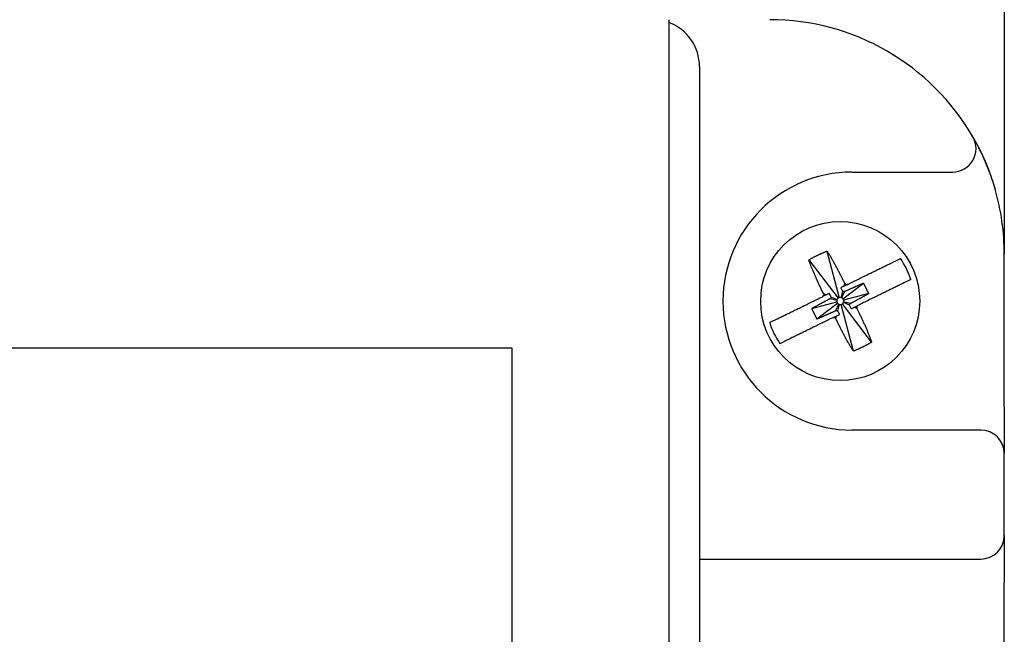
# Model space of a CAD drawing. Extents: x 3801 to 5157, y 6 to 957.
# Drawn here: x 4441 to 4483, y 764 to 790 of the extents above; entities that cross this region are included whole.
import ezdxf

# ---------------------------------------------------------------- set-up
doc = ezdxf.new("R2010")
doc.units = 0
doc.header["$MEASUREMENT"] = 0
doc.layers.add('DIM', color=2, linetype='CONTINUOUS')

msp = doc.modelspace()

# ---------------------------------------------------------------- linework, layer by layer
at = {"layer": 'DIM', "color": 0}
for p, q in [((4482.97915, 796.09192), (4482.97915, 780.09192)), ((4468.66919, 790.09192), (4468.66919, 789.96911)), ((4468.66919, 789.96911), (4468.66919, 672.21472)), ((4469.97915, 788.09192), (4469.97915, 674.09192)), ((4476.47915, 783.59192), (4480.77338, 783.59192)), ((4475.41516, 780.22702), (4475.94084, 778.23694)), ((4482.97915, 773.59192), (4482.97915, 780.09192)), ((4474.63735, 779.84586), (4475.88801, 778.21105)), ((4476.09829, 778.18306), (4476.97788, 778.85596)), ((4476.09884, 778.98392), (4476.16411, 778.85072)), ((4476.16411, 778.85072), (4476.13329, 778.72426)), ((4476.29792, 778.80493), (4476.43111, 778.8702)), ((4475.08715, 778.2116), (4475.22034, 778.27688)), ((4475.26614, 778.41068), (4475.20087, 778.54388)), ((4475.26614, 778.41068), (4475.38497, 778.35755)), ((4475.57633, 778.272), (4475.84221, 778.15314)), ((4476.08365, 778.52061), (4476.01468, 778.23765)), ((4476.15924, 778.49474), (4476.04037, 778.22885)), ((4477.19492, 778.41306), (4476.12418, 778.13023)), ((4474.76339, 777.77077), (4475.83413, 778.05361)), ((4474.98043, 777.32787), (4475.86002, 778.00078)), ((4475.55046, 778.19641), (4475.83342, 778.12744)), ((4475.79907, 777.6891), (4475.91793, 777.95498)), ((4475.87466, 777.66323), (4475.94363, 777.94618)), ((4476.54315, 775.95682), (4476.01746, 777.94689)), ((4477.32095, 776.33797), (4476.07029, 777.97278)), ((4476.38197, 777.91183), (4476.11609, 778.0307)), ((4476.40784, 777.98742), (4476.12489, 778.05639)), ((4476.87116, 777.97223), (4476.73796, 777.90696)), ((4475.79419, 777.33311), (4475.82502, 777.45958)), ((4476.69217, 777.77315), (4476.57333, 777.82628)), ((4476.69217, 777.77315), (4476.75744, 777.63996)), ((4475.66039, 777.3789), (4475.52719, 777.31363)), ((4475.85947, 777.19991), (4475.79419, 777.33311)), ((4365.97915, 776.09192), (4461.97915, 776.09192)), ((4461.97915, 776.09192), (4461.97915, 686.09192)), ((4482.97915, 773.59192), (4482.97915, 771.59192)), ((4481.97915, 772.59192), (4476.47915, 772.59192)), ((4482.97915, 768.09192), (4482.97915, 771.59192)), ((4482.97915, 768.09192), (4482.97915, 766.09192)), ((4469.97915, 767.09192), (4481.97915, 767.09192)), ((4482.97915, 762.84192), (4482.97915, 766.09192))]:
    msp.add_line(p, q, dxfattribs=at)
for points in [[(4481.63941, 785.09192), (4481.64101, 785.08914), (4481.64281, 785.08603), (4481.645, 785.08223), (4481.64778, 785.07739), (4481.65134, 785.07119), (4481.65588, 785.06328), (4481.66147, 785.0535), (4481.66808, 785.04191), (4481.67565, 785.02859), (4481.68413, 785.01363), (4481.69345, 784.9971), (4481.70357, 784.97908), (4481.71442, 784.95965), (4481.72596, 784.93889), (4481.73812, 784.91688), (4481.75086, 784.89369), (4481.76412, 784.86941), (4481.77787, 784.84405), (4481.7921, 784.81758), (4481.80683, 784.78998), (4481.82202, 784.76126), (4481.83765, 784.73146), (4481.8537, 784.7006), (4481.87013, 784.66873), (4481.88693, 784.63587), (4481.90406, 784.60206), (4481.9215, 784.56733), (4481.93922, 784.53172), (4481.9572, 784.49526), (4481.97541, 784.45799), (4481.99382, 784.41993), (4482.01241, 784.38112), (4482.03115, 784.34159), (4482.05001, 784.30138), (4482.06898, 784.26052), (4482.08802, 784.21902), (4482.10711, 784.17691), (4482.12624, 784.13419), (4482.14538, 784.09088), (4482.16451, 784.047), (4482.18361, 784.00257), (4482.20266, 783.95759), (4482.22163, 783.91209), (4482.2405, 783.86608), (4482.25926, 783.81957), (4482.27788, 783.77259), (4482.29633, 783.72514), (4482.31461, 783.67724), (4482.33268, 783.62891), (4482.35053, 783.58017), (4482.36818, 783.53104), (4482.38564, 783.48155), (4482.40292, 783.43173), (4482.42004, 783.3816), (4482.43701, 783.3312), (4482.45386, 783.28055), (4482.47058, 783.22967), (4482.4872, 783.17861), (4482.50374, 783.12738), (4482.5202, 783.07601), (4482.5366, 783.02452), (4482.55296, 782.97296), (4482.56929, 782.92134), (4482.58561, 782.86969)], [(4474.63735, 779.84586), (4474.6562, 779.85651), (4474.67505, 779.86716), (4474.69391, 779.87779), (4474.71278, 779.88841), (4474.73167, 779.89899), (4474.75058, 779.90955), (4474.76951, 779.92006), (4474.78847, 779.93052), (4474.80747, 779.94093), (4474.82651, 779.95128), (4474.84558, 779.96156), (4474.86471, 779.97177), (4474.88388, 779.98189), (4474.9031, 779.99194), (4474.92236, 780.00191), (4474.94167, 780.01179), (4474.96102, 780.02159), (4474.98042, 780.03131), (4474.99986, 780.04095), (4475.01934, 780.05049), (4475.03886, 780.05996), (4475.05842, 780.06933), (4475.07802, 780.07861), (4475.09766, 780.08781), (4475.11733, 780.09692), (4475.13703, 780.10595), (4475.15677, 780.11491), (4475.17654, 780.1238), (4475.19633, 780.13262), (4475.21614, 780.14139), (4475.23598, 780.15011), (4475.25584, 780.15877), (4475.27572, 780.16739), (4475.29561, 780.17598), (4475.31551, 780.18454), (4475.33543, 780.19306), (4475.35535, 780.20157), (4475.37529, 780.21006), (4475.39522, 780.21854), (4475.41516, 780.22702)], [(4475.41516, 780.22702), (4475.43253, 780.19905), (4475.44989, 780.17106), (4475.46726, 780.14301), (4475.48463, 780.11489), (4475.502, 780.08667), (4475.51937, 780.05832), (4475.53674, 780.02982), (4475.55411, 780.00114), (4475.57148, 779.97226), (4475.58885, 779.94314), (4475.60622, 779.91378), (4475.6236, 779.88413), (4475.64097, 779.85419), (4475.65834, 779.82398), (4475.6757, 779.79351), (4475.69305, 779.76279), (4475.71037, 779.73184), (4475.72767, 779.70067), (4475.74495, 779.6693), (4475.76218, 779.63775), (4475.77938, 779.60602), (4475.79654, 779.57413), (4475.81365, 779.54209), (4475.83071, 779.50992), (4475.84771, 779.47764), (4475.86467, 779.44524), (4475.88158, 779.41273), (4475.89845, 779.38012), (4475.91529, 779.34743), (4475.93209, 779.31465), (4475.94885, 779.28179), (4475.96559, 779.24887), (4475.9823, 779.21588), (4475.99899, 779.18284), (4476.01566, 779.14976), (4476.03232, 779.11664), (4476.04896, 779.08348), (4476.06559, 779.05031), (4476.08222, 779.01712), (4476.09884, 778.98392)], [(4475.20087, 778.54388), (4475.18477, 778.57726), (4475.16868, 778.61065), (4475.15261, 778.64404), (4475.13656, 778.67742), (4475.12055, 778.71081), (4475.10458, 778.74419), (4475.08867, 778.77757), (4475.07281, 778.81095), (4475.05702, 778.84433), (4475.04131, 778.87771), (4475.02569, 778.91108), (4475.01016, 778.94445), (4474.99473, 778.97781), (4474.97941, 779.01116), (4474.96422, 779.04449), (4474.94916, 779.07777), (4474.93425, 779.111), (4474.91948, 779.14416), (4474.90488, 779.17725), (4474.89044, 779.21024), (4474.87619, 779.24313), (4474.86214, 779.2759), (4474.84828, 779.30854), (4474.83463, 779.34103), (4474.8212, 779.37337), (4474.80799, 779.40556), (4474.79497, 779.43761), (4474.78214, 779.46952), (4474.76947, 779.50131), (4474.75697, 779.53299), (4474.7446, 779.56457), (4474.73236, 779.59605), (4474.72024, 779.62745), (4474.70821, 779.65879), (4474.69627, 779.69006), (4474.6844, 779.72128), (4474.67259, 779.75246), (4474.66082, 779.78361), (4474.64908, 779.81474), (4474.63735, 779.84586)], [(4476.97788, 778.85596), (4476.95738, 778.84701), (4476.93688, 778.83805), (4476.91638, 778.8291), (4476.89588, 778.82014), (4476.87539, 778.81118), (4476.85489, 778.80222), (4476.83439, 778.79326), (4476.8139, 778.7843), (4476.7934, 778.77533), (4476.77291, 778.76636), (4476.75242, 778.75739), (4476.73193, 778.74841), (4476.71144, 778.73943), (4476.69095, 778.73045), (4476.67047, 778.72146), (4476.64998, 778.71247), (4476.6295, 778.70347), (4476.60903, 778.69447), (4476.58855, 778.68546), (4476.56808, 778.67644), (4476.54761, 778.66742), (4476.52714, 778.65839), (4476.50668, 778.64935), (4476.48622, 778.6403), (4476.46576, 778.63125), (4476.44531, 778.62219), (4476.42486, 778.61312), (4476.40442, 778.60404), (4476.38398, 778.59495), (4476.36354, 778.58586), (4476.3431, 778.57677), (4476.32266, 778.56766), (4476.30223, 778.55856), (4476.2818, 778.54945), (4476.26137, 778.54034), (4476.24094, 778.53122), (4476.22052, 778.5221), (4476.20009, 778.51298), (4476.17966, 778.50386), (4476.15924, 778.49474)], [(4477.19492, 778.41306), (4477.18959, 778.42419), (4477.18427, 778.43531), (4477.17894, 778.44643), (4477.17361, 778.45755), (4477.16828, 778.46867), (4477.16295, 778.47979), (4477.15762, 778.49091), (4477.15228, 778.50202), (4477.14694, 778.51313), (4477.14159, 778.52425), (4477.13624, 778.53536), (4477.13089, 778.54646), (4477.12553, 778.55757), (4477.12016, 778.56867), (4477.11479, 778.57977), (4477.10941, 778.59086), (4477.10402, 778.60195), (4477.09862, 778.61304), (4477.09322, 778.62412), (4477.08781, 778.6352), (4477.08239, 778.64628), (4477.07695, 778.65735), (4477.07151, 778.66842), (4477.06607, 778.67948), (4477.06061, 778.69053), (4477.05514, 778.70159), (4477.04967, 778.71264), (4477.04418, 778.72368), (4477.03869, 778.73472), (4477.03319, 778.74576), (4477.02768, 778.75679), (4477.02217, 778.76782), (4477.01665, 778.77884), (4477.01112, 778.78987), (4477.00559, 778.80089), (4477.00005, 778.8119), (4476.99451, 778.82292), (4476.98897, 778.83393), (4476.98342, 778.84495), (4476.97788, 778.85596)], [(4475.57633, 778.272), (4475.57662, 778.27069), (4475.5769, 778.26937), (4475.57718, 778.26805), (4475.57745, 778.26673), (4475.57771, 778.26542), (4475.57797, 778.2641), (4475.57821, 778.26278), (4475.57843, 778.26146), (4475.57864, 778.26014), (4475.57883, 778.25882), (4475.579, 778.2575), (4475.57915, 778.25617), (4475.57927, 778.25485), (4475.57936, 778.25353), (4475.57942, 778.2522), (4475.57945, 778.25087), (4475.57945, 778.24954), (4475.57941, 778.24822), (4475.57934, 778.24688), (4475.57924, 778.24555), (4475.5791, 778.24423), (4475.57893, 778.2429), (4475.57874, 778.24158), (4475.57852, 778.24026), (4475.57827, 778.23894), (4475.578, 778.23763), (4475.57771, 778.23633), (4475.57739, 778.23503), (4475.57704, 778.23374), (4475.57667, 778.23245), (4475.57628, 778.23118), (4475.57586, 778.22991), (4475.57542, 778.22865), (4475.57495, 778.22741), (4475.57446, 778.22617), (4475.57393, 778.22494), (4475.57339, 778.22372), (4475.57282, 778.22252), (4475.57223, 778.22132), (4475.57161, 778.22013), (4475.57097, 778.21896), (4475.57031, 778.2178), (4475.56963, 778.21665), (4475.56892, 778.21551), (4475.5682, 778.21438), (4475.56745, 778.21328), (4475.56668, 778.21219), (4475.56588, 778.21112), (4475.56506, 778.21007), (4475.56421, 778.20904), (4475.56334, 778.20803), (4475.56244, 778.20705), (4475.56152, 778.20609), (4475.56058, 778.20515), (4475.55963, 778.20423), (4475.55865, 778.20332), (4475.55766, 778.20242), (4475.55666, 778.20154), (4475.55564, 778.20067), (4475.55462, 778.19981), (4475.55358, 778.19895), (4475.55255, 778.1981), (4475.55151, 778.19726), (4475.55046, 778.19641)], [(4476.15924, 778.49474), (4476.15792, 778.49445), (4476.1566, 778.49417), (4476.15529, 778.49389), (4476.15397, 778.49362), (4476.15265, 778.49336), (4476.15133, 778.4931), (4476.15002, 778.49286), (4476.1487, 778.49264), (4476.14738, 778.49243), (4476.14605, 778.49224), (4476.14473, 778.49207), (4476.14341, 778.49192), (4476.14209, 778.4918), (4476.14076, 778.49171), (4476.13944, 778.49165), (4476.13811, 778.49162), (4476.13678, 778.49162), (4476.13545, 778.49166), (4476.13412, 778.49173), (4476.13279, 778.49183), (4476.13146, 778.49197), (4476.13014, 778.49213), (4476.12881, 778.49233), (4476.12749, 778.49255), (4476.12618, 778.4928), (4476.12487, 778.49307), (4476.12356, 778.49336), (4476.12226, 778.49368), (4476.12097, 778.49403), (4476.11969, 778.49439), (4476.11842, 778.49479), (4476.11715, 778.49521), (4476.11589, 778.49565), (4476.11464, 778.49612), (4476.1134, 778.49661), (4476.11218, 778.49714), (4476.11096, 778.49768), (4476.10975, 778.49825), (4476.10856, 778.49884), (4476.10737, 778.49946), (4476.1062, 778.5001), (4476.10503, 778.50076), (4476.10388, 778.50144), (4476.10274, 778.50214), (4476.10162, 778.50287), (4476.10051, 778.50362), (4476.09942, 778.50439), (4476.09835, 778.50519), (4476.0973, 778.50601), (4476.09627, 778.50686), (4476.09527, 778.50773), (4476.09429, 778.50863), (4476.09333, 778.50955), (4476.09239, 778.51049), (4476.09146, 778.51144), (4476.09055, 778.51242), (4476.08966, 778.51341), (4476.08878, 778.51441), (4476.08791, 778.51543), (4476.08704, 778.51645), (4476.08619, 778.51749), (4476.08534, 778.51852), (4476.08449, 778.51956), (4476.08365, 778.52061)], [(4476.40784, 777.98742), (4476.42756, 777.99799), (4476.44728, 778.00855), (4476.467, 778.01911), (4476.48672, 778.02968), (4476.50643, 778.04025), (4476.52615, 778.05082), (4476.54586, 778.06139), (4476.56558, 778.07196), (4476.58529, 778.08254), (4476.605, 778.09312), (4476.6247, 778.10371), (4476.64441, 778.1143), (4476.66411, 778.12489), (4476.68381, 778.13549), (4476.70351, 778.14609), (4476.7232, 778.15671), (4476.74289, 778.16732), (4476.76257, 778.17795), (4476.78226, 778.18858), (4476.80193, 778.19922), (4476.82161, 778.20987), (4476.84128, 778.22052), (4476.86094, 778.23119), (4476.8806, 778.24186), (4476.90026, 778.25253), (4476.91992, 778.26321), (4476.93957, 778.2739), (4476.95922, 778.28459), (4476.97887, 778.29528), (4476.99852, 778.30598), (4477.01816, 778.31668), (4477.0378, 778.32738), (4477.05745, 778.33809), (4477.07709, 778.34879), (4477.09673, 778.3595), (4477.11637, 778.37021), (4477.136, 778.38092), (4477.15564, 778.39164), (4477.17528, 778.40235), (4477.19492, 778.41306)], [(4475.55046, 778.19641), (4475.53074, 778.18585), (4475.51102, 778.17528), (4475.49131, 778.16472), (4475.47159, 778.15415), (4475.45187, 778.14359), (4475.43216, 778.13302), (4475.41244, 778.12245), (4475.39273, 778.11187), (4475.37302, 778.10129), (4475.35331, 778.09071), (4475.3336, 778.08013), (4475.3139, 778.06954), (4475.29419, 778.05894), (4475.2745, 778.04834), (4475.2548, 778.03774), (4475.23511, 778.02713), (4475.21542, 778.01651), (4475.19573, 778.00588), (4475.17605, 777.99525), (4475.15637, 777.98461), (4475.1367, 777.97396), (4475.11703, 777.96331), (4475.09736, 777.95265), (4475.0777, 777.94198), (4475.05804, 777.9313), (4475.03839, 777.92062), (4475.01874, 777.90994), (4474.99908, 777.89925), (4474.97944, 777.88855), (4474.95979, 777.87786), (4474.94015, 777.86716), (4474.9205, 777.85645), (4474.90086, 777.84575), (4474.88122, 777.83504), (4474.86158, 777.82433), (4474.84194, 777.81362), (4474.8223, 777.80291), (4474.80266, 777.7922), (4474.78303, 777.78148), (4474.76339, 777.77077)], [(4476.38197, 777.91183), (4476.38169, 777.91315), (4476.38141, 777.91446), (4476.38113, 777.91578), (4476.38086, 777.9171), (4476.38059, 777.91842), (4476.38034, 777.91974), (4476.3801, 777.92105), (4476.37987, 777.92237), (4476.37966, 777.92369), (4476.37947, 777.92501), (4476.37931, 777.92634), (4476.37916, 777.92766), (4476.37904, 777.92898), (4476.37895, 777.93031), (4476.37888, 777.93163), (4476.37885, 777.93296), (4476.37886, 777.93429), (4476.37889, 777.93562), (4476.37896, 777.93695), (4476.37907, 777.93828), (4476.37921, 777.93961), (4476.37937, 777.94093), (4476.37957, 777.94226), (4476.37979, 777.94358), (4476.38003, 777.94489), (4476.38031, 777.9462), (4476.3806, 777.94751), (4476.38092, 777.94881), (4476.38126, 777.9501), (4476.38163, 777.95138), (4476.38202, 777.95265), (4476.38244, 777.95392), (4476.38289, 777.95518), (4476.38336, 777.95643), (4476.38385, 777.95767), (4476.38437, 777.95889), (4476.38492, 777.96011), (4476.38549, 777.96132), (4476.38608, 777.96251), (4476.3867, 777.9637), (4476.38733, 777.96487), (4476.38799, 777.96604), (4476.38868, 777.96719), (4476.38938, 777.96833), (4476.39011, 777.96945), (4476.39086, 777.97056), (4476.39163, 777.97165), (4476.39243, 777.97272), (4476.39325, 777.97377), (4476.3941, 777.97479), (4476.39497, 777.9758), (4476.39586, 777.97678), (4476.39678, 777.97774), (4476.39772, 777.97868), (4476.39868, 777.97961), (4476.39966, 777.98052), (4476.40065, 777.98141), (4476.40165, 777.98229), (4476.40267, 777.98316), (4476.40369, 777.98403), (4476.40472, 777.98488), (4476.40576, 777.98573), (4476.4068, 777.98658), (4476.40784, 777.98742)], [(4474.76339, 777.77077), (4474.76871, 777.75965), (4474.77404, 777.74853), (4474.77936, 777.7374), (4474.78469, 777.72628), (4474.79002, 777.71516), (4474.79535, 777.70405), (4474.80069, 777.69293), (4474.80603, 777.68181), (4474.81137, 777.6707), (4474.81671, 777.65959), (4474.82206, 777.64848), (4474.82742, 777.63737), (4474.83278, 777.62627), (4474.83815, 777.61516), (4474.84352, 777.60407), (4474.8489, 777.59297), (4474.85429, 777.58188), (4474.85968, 777.57079), (4474.86509, 777.55971), (4474.8705, 777.54863), (4474.87592, 777.53755), (4474.88135, 777.52648), (4474.88679, 777.51542), (4474.89224, 777.50436), (4474.8977, 777.4933), (4474.90316, 777.48225), (4474.90864, 777.4712), (4474.91412, 777.46015), (4474.91961, 777.44911), (4474.92511, 777.43808), (4474.93062, 777.42704), (4474.93614, 777.41602), (4474.94166, 777.40499), (4474.94719, 777.39397), (4474.95272, 777.38295), (4474.95826, 777.37193), (4474.9638, 777.36091), (4474.96934, 777.3499), (4474.97488, 777.33888), (4474.98043, 777.32787)], [(4474.98043, 777.32787), (4475.00093, 777.33683), (4475.02142, 777.34578), (4475.04192, 777.35474), (4475.06242, 777.36369), (4475.08292, 777.37265), (4475.10342, 777.38161), (4475.12391, 777.39057), (4475.14441, 777.39954), (4475.1649, 777.4085), (4475.1854, 777.41747), (4475.20589, 777.42645), (4475.22638, 777.43542), (4475.24687, 777.4444), (4475.26735, 777.45338), (4475.28784, 777.46237), (4475.30832, 777.47137), (4475.3288, 777.48036), (4475.34928, 777.48937), (4475.36976, 777.49838), (4475.39023, 777.50739), (4475.4107, 777.51642), (4475.43116, 777.52545), (4475.45163, 777.53449), (4475.47209, 777.54353), (4475.49254, 777.55259), (4475.51299, 777.56165), (4475.53344, 777.57072), (4475.55389, 777.5798), (4475.57433, 777.58888), (4475.59477, 777.59797), (4475.61521, 777.60707), (4475.63564, 777.61617), (4475.65607, 777.62527), (4475.6765, 777.63438), (4475.69693, 777.6435), (4475.71736, 777.65261), (4475.73779, 777.66173), (4475.75822, 777.67085), (4475.77864, 777.67997), (4475.79907, 777.6891)], [(4475.79907, 777.6891), (4475.80038, 777.68938), (4475.8017, 777.68966), (4475.80302, 777.68994), (4475.80434, 777.69021), (4475.80565, 777.69048), (4475.80697, 777.69073), (4475.80829, 777.69097), (4475.80961, 777.6912), (4475.81093, 777.69141), (4475.81225, 777.6916), (4475.81357, 777.69176), (4475.8149, 777.69191), (4475.81622, 777.69203), (4475.81754, 777.69212), (4475.81887, 777.69218), (4475.8202, 777.69222), (4475.82152, 777.69221), (4475.82285, 777.69218), (4475.82418, 777.6921), (4475.82551, 777.692), (4475.82684, 777.69186), (4475.82817, 777.6917), (4475.82949, 777.6915), (4475.83081, 777.69128), (4475.83213, 777.69104), (4475.83344, 777.69076), (4475.83474, 777.69047), (4475.83604, 777.69015), (4475.83733, 777.68981), (4475.83862, 777.68944), (4475.83989, 777.68905), (4475.84116, 777.68863), (4475.84242, 777.68818), (4475.84366, 777.68771), (4475.8449, 777.68722), (4475.84613, 777.6867), (4475.84735, 777.68615), (4475.84855, 777.68558), (4475.84975, 777.68499), (4475.85094, 777.68437), (4475.85211, 777.68374), (4475.85327, 777.68307), (4475.85442, 777.68239), (4475.85556, 777.68169), (4475.85669, 777.68096), (4475.85779, 777.68021), (4475.85888, 777.67944), (4475.85995, 777.67864), (4475.861, 777.67782), (4475.86203, 777.67697), (4475.86304, 777.6761), (4475.86402, 777.67521), (4475.86498, 777.67429), (4475.86592, 777.67335), (4475.86684, 777.67239), (4475.86775, 777.67141), (4475.86865, 777.67042), (4475.86953, 777.66942), (4475.8704, 777.6684), (4475.87126, 777.66738), (4475.87212, 777.66635), (4475.87297, 777.66531), (4475.87381, 777.66427), (4475.87466, 777.66323)], [(4476.75744, 777.63996), (4476.77354, 777.60657), (4476.78963, 777.57318), (4476.8057, 777.53979), (4476.82174, 777.50641), (4476.83776, 777.47302), (4476.85372, 777.43964), (4476.86964, 777.40626), (4476.8855, 777.37288), (4476.90128, 777.3395), (4476.917, 777.30613), (4476.93262, 777.27275), (4476.94815, 777.23938), (4476.96358, 777.20602), (4476.97889, 777.17267), (4476.99408, 777.13935), (4477.00914, 777.10606), (4477.02406, 777.07283), (4477.03883, 777.03967), (4477.05343, 777.00658), (4477.06786, 776.97359), (4477.08211, 776.9407), (4477.09617, 776.90793), (4477.11003, 776.87529), (4477.12368, 776.8428), (4477.1371, 776.81046), (4477.15032, 776.77827), (4477.16334, 776.74623), (4477.17617, 776.71431), (4477.18883, 776.68252), (4477.20134, 776.65084), (4477.21371, 776.61927), (4477.22594, 776.58778), (4477.23807, 776.55638), (4477.25009, 776.52505), (4477.26203, 776.49377), (4477.2739, 776.46255), (4477.28571, 776.43137), (4477.29749, 776.40022), (4477.30923, 776.36909), (4477.32095, 776.33797)], [(4476.54315, 775.95682), (4476.52578, 775.98478), (4476.50841, 776.01278), (4476.49104, 776.04082), (4476.47368, 776.06894), (4476.45631, 776.09716), (4476.43894, 776.12551), (4476.42157, 776.15401), (4476.4042, 776.18269), (4476.38683, 776.21158), (4476.36946, 776.24069), (4476.35208, 776.27006), (4476.33471, 776.29971), (4476.31733, 776.32964), (4476.29996, 776.35985), (4476.2826, 776.39032), (4476.26526, 776.42104), (4476.24793, 776.45199), (4476.23063, 776.48316), (4476.21336, 776.51453), (4476.19612, 776.54609), (4476.17892, 776.57782), (4476.16177, 776.60971), (4476.14466, 776.64174), (4476.1276, 776.67391), (4476.11059, 776.7062), (4476.09364, 776.7386), (4476.07672, 776.7711), (4476.05985, 776.80371), (4476.04302, 776.83641), (4476.02622, 776.86919), (4476.00945, 776.90204), (4475.99272, 776.93497), (4475.976, 776.96795), (4475.95931, 777.00099), (4475.94264, 777.03407), (4475.92599, 777.0672), (4475.90935, 777.10035), (4475.89271, 777.13352), (4475.87609, 777.16671), (4475.85947, 777.19991)], [(4477.32095, 776.33797), (4477.30211, 776.32732), (4477.28326, 776.31667), (4477.2644, 776.30604), (4477.24553, 776.29543), (4477.22664, 776.28484), (4477.20773, 776.27429), (4477.1888, 776.26378), (4477.16983, 776.25331), (4477.15083, 776.2429), (4477.1318, 776.23255), (4477.11272, 776.22227), (4477.0936, 776.21207), (4477.07443, 776.20194), (4477.05521, 776.19189), (4477.03595, 776.18193), (4477.01664, 776.17204), (4476.99728, 776.16224), (4476.97789, 776.15252), (4476.95845, 776.14289), (4476.93897, 776.13334), (4476.91945, 776.12388), (4476.89988, 776.1145), (4476.88029, 776.10522), (4476.86065, 776.09602), (4476.84098, 776.08691), (4476.82127, 776.07788), (4476.80154, 776.06892), (4476.78177, 776.06003), (4476.76198, 776.05121), (4476.74216, 776.04244), (4476.72232, 776.03373), (4476.70247, 776.02506), (4476.68259, 776.01644), (4476.6627, 776.00785), (4476.64279, 775.9993), (4476.62288, 775.99077), (4476.60295, 775.98226), (4476.58302, 775.97377), (4476.56308, 775.96529), (4476.54315, 775.95682)]]:
    msp.add_lwpolyline(points, dxfattribs=at)
for points in [[(4476.43111, 778.8702, 0), (4476.48527, 778.89674, 0), (4476.5394, 778.92327, 0), (4476.59348, 778.94977, 0), (4476.64748, 778.97623, 0), (4476.70138, 779.00265, 0), (4476.75516, 779.029, 0), (4476.80878, 779.05528, 0), (4476.86223, 779.08147, 0), (4476.91548, 779.10756, 0), (4476.96849, 779.13354, 0), (4477.02126, 779.1594, 0), (4477.07374, 779.18512, 0), (4477.12592, 779.21069, 0), (4477.17778, 779.2361, 0), (4477.22927, 779.26134, 0), (4477.28039, 779.28639, 0), (4477.3311, 779.31124, 0), (4477.38138, 779.33587, 0), (4477.4312, 779.36029, 0), (4477.48054, 779.38447, 0), (4477.52937, 779.40839, 0), (4477.57766, 779.43206, 0), (4477.62539, 779.45545, 0), (4477.67254, 779.47855, 0), (4477.71907, 779.50136, 0), (4477.76497, 779.52385, 0), (4477.8102, 779.54601, 0), (4477.85474, 779.56784, 0), (4477.89855, 779.58931, 0), (4477.94159, 779.6104, 0), (4477.98381, 779.63109, 0), (4478.02518, 779.65136, 0), (4478.06564, 779.67119, 0), (4478.10517, 779.69056, 0), (4478.14371, 779.70945, 0), (4478.18122, 779.72783, 0), (4478.21766, 779.74569, 0), (4478.25298, 779.763, 0), (4478.28716, 779.77974, 0), (4478.32013, 779.7959, 0), (4478.35186, 779.81145, 0), (4478.38233, 779.82638, 0), (4478.41162, 779.84073, 0), (4478.43993, 779.85461, 0), (4478.46747, 779.8681, 0), (4478.49442, 779.88131, 0), (4478.52098, 779.89432, 0), (4478.54734, 779.90724, 0)], [(4476.13329, 778.72426, 0), (4476.11759, 778.71656, 0), (4476.10189, 778.70887, 0), (4476.08619, 778.70118, 0), (4476.07049, 778.69348, 0), (4476.05479, 778.68579, 0), (4476.03909, 778.67809, 0), (4476.02339, 778.6704, 0), (4476.00769, 778.66271, 0)], [(4476.29792, 778.80493, 0), (4476.29158, 778.80183, 0), (4476.28592, 778.79905, 0), (4476.28089, 778.79659, 0), (4476.27636, 778.79437, 0), (4476.27222, 778.79234, 0), (4476.26836, 778.79045, 0), (4476.26469, 778.78865, 0), (4476.26117, 778.78693, 0), (4476.25781, 778.78528, 0), (4476.2546, 778.7837, 0), (4476.25151, 778.78219, 0), (4476.24855, 778.78074, 0), (4476.2457, 778.77934, 0), (4476.24296, 778.778, 0), (4476.24031, 778.7767, 0), (4476.23775, 778.77545, 0), (4476.23526, 778.77423, 0), (4476.23284, 778.77304, 0), (4476.23047, 778.77188, 0), (4476.22815, 778.77075, 0), (4476.22587, 778.76963, 0), (4476.22362, 778.76853, 0), (4476.22141, 778.76744, 0), (4476.21922, 778.76637, 0), (4476.21706, 778.76531, 0), (4476.21493, 778.76427, 0), (4476.21283, 778.76324, 0), (4476.21076, 778.76222, 0), (4476.20872, 778.76122, 0), (4476.20671, 778.76024, 0), (4476.20472, 778.75926, 0), (4476.20277, 778.75831, 0), (4476.20084, 778.75736, 0), (4476.19894, 778.75643, 0), (4476.19706, 778.75551, 0), (4476.19522, 778.75461, 0), (4476.1934, 778.75371, 0), (4476.1916, 778.75283, 0), (4476.18983, 778.75197, 0), (4476.18808, 778.75111, 0), (4476.18636, 778.75026, 0), (4476.18466, 778.74943, 0), (4476.18298, 778.74861, 0), (4476.18132, 778.7478, 0), (4476.17969, 778.74699, 0), (4476.17807, 778.7462, 0), (4476.17647, 778.74542, 0), (4476.17489, 778.74464, 0), (4476.17333, 778.74388, 0), (4476.17178, 778.74312, 0), (4476.17025, 778.74237, 0), (4476.16874, 778.74163, 0), (4476.16724, 778.7409, 0), (4476.16576, 778.74017, 0), (4476.1643, 778.73945, 0), (4476.16285, 778.73875, 0), (4476.16143, 778.73805, 0), (4476.16002, 778.73736, 0), (4476.15863, 778.73668, 0), (4476.15726, 778.736, 0), (4476.1559, 778.73534, 0), (4476.15457, 778.73469, 0), (4476.15326, 778.73404, 0), (4476.15197, 778.73341, 0), (4476.15069, 778.73279, 0), (4476.14944, 778.73217, 0), (4476.14821, 778.73157, 0), (4476.14699, 778.73097, 0), (4476.14579, 778.73038, 0), (4476.14461, 778.7298, 0), (4476.14344, 778.72923, 0), (4476.14228, 778.72866, 0), (4476.14113, 778.7281, 0), (4476.13999, 778.72754, 0), (4476.13886, 778.72699, 0), (4476.13774, 778.72644, 0), (4476.13662, 778.72589, 0), (4476.13551, 778.72534, 0), (4476.1344, 778.7248, 0), (4476.13329, 778.72426, 0)], [(4478.98738, 779.00927, 0), (4478.95989, 778.99579, 0), (4478.93227, 778.98226, 0), (4478.90438, 778.96859, 0), (4478.87611, 778.95474, 0), (4478.84732, 778.94063, 0), (4478.81789, 778.92621, 0), (4478.78768, 778.9114, 0), (4478.75656, 778.89615, 0), (4478.7244, 778.8804, 0), (4478.69109, 778.86407, 0), (4478.65651, 778.84713, 0), (4478.6207, 778.82958, 0), (4478.58371, 778.81145, 0), (4478.54558, 778.79277, 0), (4478.50637, 778.77355, 0), (4478.46613, 778.75383, 0), (4478.4249, 778.73363, 0), (4478.38274, 778.71297, 0), (4478.33969, 778.69187, 0), (4478.29581, 778.67037, 0), (4478.25114, 778.64848, 0), (4478.20573, 778.62622, 0), (4478.15964, 778.60364, 0), (4478.1129, 778.58074, 0), (4478.06558, 778.55754, 0), (4478.01768, 778.53407, 0), (4477.96925, 778.51034, 0), (4477.9203, 778.48635, 0), (4477.87085, 778.46212, 0), (4477.82094, 778.43766, 0), (4477.77058, 778.41298, 0), (4477.71981, 778.38811, 0), (4477.66865, 778.36303, 0), (4477.61712, 778.33778, 0), (4477.56525, 778.31236, 0), (4477.51307, 778.28679, 0), (4477.46059, 778.26108, 0), (4477.40785, 778.23523, 0), (4477.35487, 778.20927, 0), (4477.30167, 778.1832, 0), (4477.24828, 778.15703, 0), (4477.19471, 778.13078, 0), (4477.14101, 778.10447, 0), (4477.08718, 778.07809, 0), (4477.03326, 778.05167, 0), (4476.97927, 778.02521, 0), (4476.92523, 777.99872, 0), (4476.87116, 777.97223, 0)], [(4475.38497, 778.35755, 0), (4475.38417, 778.35716, 0), (4475.38337, 778.35677, 0), (4475.38257, 778.35638, 0), (4475.38177, 778.35598, 0), (4475.38097, 778.35559, 0), (4475.38016, 778.35519, 0), (4475.37935, 778.3548, 0), (4475.37854, 778.3544, 0), (4475.37772, 778.354, 0), (4475.37691, 778.3536, 0), (4475.37608, 778.35319, 0), (4475.37525, 778.35279, 0), (4475.37442, 778.35238, 0), (4475.37358, 778.35197, 0), (4475.37273, 778.35155, 0), (4475.37188, 778.35114, 0), (4475.37102, 778.35072, 0), (4475.37016, 778.35029, 0), (4475.36928, 778.34986, 0), (4475.3684, 778.34943, 0), (4475.36751, 778.34899, 0), (4475.36661, 778.34855, 0), (4475.3657, 778.34811, 0), (4475.36478, 778.34765, 0), (4475.36385, 778.3472, 0), (4475.3629, 778.34674, 0), (4475.36195, 778.34627, 0), (4475.36099, 778.3458, 0), (4475.36002, 778.34532, 0), (4475.35904, 778.34484, 0), (4475.35805, 778.34436, 0), (4475.35704, 778.34386, 0), (4475.35603, 778.34337, 0), (4475.35501, 778.34287, 0), (4475.35398, 778.34236, 0), (4475.35294, 778.34185, 0), (4475.35188, 778.34134, 0), (4475.35082, 778.34082, 0), (4475.34975, 778.34029, 0), (4475.34867, 778.33976, 0), (4475.34758, 778.33923, 0), (4475.34648, 778.33869, 0), (4475.34538, 778.33815, 0), (4475.34426, 778.3376, 0), (4475.34313, 778.33705, 0), (4475.342, 778.33649, 0), (4475.34085, 778.33593, 0), (4475.3397, 778.33536, 0), (4475.33853, 778.33479, 0), (4475.33736, 778.33422, 0), (4475.33618, 778.33364, 0), (4475.33499, 778.33306, 0), (4475.33379, 778.33247, 0), (4475.33257, 778.33187, 0), (4475.33135, 778.33128, 0), (4475.33012, 778.33067, 0), (4475.32887, 778.33006, 0), (4475.32762, 778.32945, 0), (4475.32635, 778.32882, 0), (4475.32507, 778.3282, 0), (4475.32378, 778.32756, 0), (4475.32248, 778.32693, 0), (4475.32116, 778.32628, 0), (4475.31983, 778.32563, 0), (4475.31849, 778.32497, 0), (4475.31713, 778.32431, 0), (4475.31576, 778.32364, 0), (4475.31438, 778.32296, 0), (4475.31298, 778.32227, 0), (4475.31157, 778.32158, 0), (4475.31014, 778.32088, 0), (4475.3087, 778.32018, 0), (4475.30724, 778.31946, 0), (4475.30577, 778.31874, 0), (4475.30428, 778.31801, 0), (4475.30277, 778.31727, 0), (4475.30125, 778.31652, 0), (4475.29971, 778.31577, 0), (4475.29814, 778.315, 0), (4475.29656, 778.31422, 0), (4475.29495, 778.31344, 0), (4475.29333, 778.31264, 0), (4475.29168, 778.31183, 0), (4475.29001, 778.31102, 0), (4475.28831, 778.31018, 0), (4475.28659, 778.30934, 0), (4475.28485, 778.30849, 0), (4475.28308, 778.30762, 0), (4475.28127, 778.30673, 0), (4475.27944, 778.30584, 0), (4475.27757, 778.30492, 0), (4475.27567, 778.30399, 0), (4475.27373, 778.30304, 0), (4475.27175, 778.30207, 0), (4475.26973, 778.30108, 0), (4475.26766, 778.30006, 0), (4475.26554, 778.29903, 0), (4475.26337, 778.29796, 0), (4475.26114, 778.29687, 0), (4475.25884, 778.29574, 0), (4475.25646, 778.29458, 0), (4475.25401, 778.29337, 0), (4475.25146, 778.29213, 0), (4475.24881, 778.29082, 0), (4475.24603, 778.28946, 0), (4475.24311, 778.28803, 0), (4475.24, 778.28651, 0), (4475.23668, 778.28488, 0), (4475.23309, 778.28312, 0), (4475.22919, 778.28121, 0), (4475.22492, 778.27912, 0), (4475.22034, 778.27688, 0)], [(4475.51057, 778.4191, 0), (4475.49487, 778.41141, 0), (4475.47917, 778.40371, 0), (4475.46347, 778.39602, 0), (4475.44777, 778.38833, 0), (4475.43207, 778.38063, 0), (4475.41637, 778.37294, 0), (4475.40067, 778.36525, 0), (4475.38497, 778.35755, 0)], [(4475.51057, 778.4191, 0), (4475.51879, 778.40071, 0), (4475.52701, 778.38233, 0), (4475.53523, 778.36394, 0), (4475.54345, 778.34555, 0), (4475.55167, 778.32716, 0), (4475.55989, 778.30878, 0), (4475.56811, 778.29039, 0), (4475.57633, 778.272, 0)], [(4476.08365, 778.52061, 0), (4476.07415, 778.53837, 0), (4476.06466, 778.55613, 0), (4476.05516, 778.57389, 0), (4476.04567, 778.59166, 0), (4476.03617, 778.60942, 0), (4476.02668, 778.62718, 0), (4476.01718, 778.64495, 0), (4476.00769, 778.66271, 0)], [(4472.97092, 777.17457, 0), (4472.99842, 777.18804, 0), (4473.02604, 777.20158, 0), (4473.05392, 777.21524, 0), (4473.08219, 777.22909, 0), (4473.11098, 777.2432, 0), (4473.14042, 777.25763, 0), (4473.17063, 777.27243, 0), (4473.20175, 777.28768, 0), (4473.2339, 777.30344, 0), (4473.26722, 777.31976, 0), (4473.3018, 777.33671, 0), (4473.33761, 777.35426, 0), (4473.3746, 777.37238, 0), (4473.41272, 777.39107, 0), (4473.45193, 777.41028, 0), (4473.49218, 777.43, 0), (4473.5334, 777.45021, 0), (4473.57557, 777.47087, 0), (4473.61862, 777.49196, 0), (4473.6625, 777.51347, 0), (4473.70717, 777.53536, 0), (4473.75258, 777.55761, 0), (4473.79867, 777.5802, 0), (4473.8454, 777.6031, 0), (4473.89273, 777.62629, 0), (4473.94062, 777.64976, 0), (4473.98906, 777.67349, 0), (4474.03801, 777.69748, 0), (4474.08746, 777.72171, 0), (4474.13737, 777.74617, 0), (4474.18772, 777.77085, 0), (4474.23849, 777.79573, 0), (4474.28965, 777.8208, 0), (4474.34118, 777.84605, 0), (4474.39305, 777.87147, 0), (4474.44524, 777.89704, 0), (4474.49771, 777.92276, 0), (4474.55046, 777.9486, 0), (4474.60344, 777.97457, 0), (4474.65664, 778.00064, 0), (4474.71003, 778.0268, 0), (4474.76359, 778.05305, 0), (4474.8173, 778.07937, 0), (4474.87112, 778.10574, 0), (4474.92504, 778.13217, 0), (4474.97904, 778.15863, 0), (4475.03308, 778.18511, 0), (4475.08715, 778.2116, 0)], [(4476.44773, 777.76473, 0), (4476.43951, 777.78312, 0), (4476.43129, 777.80151, 0), (4476.42307, 777.81989, 0), (4476.41485, 777.83828, 0), (4476.40663, 777.85667, 0), (4476.39841, 777.87506, 0), (4476.39019, 777.89344, 0), (4476.38197, 777.91183, 0)], [(4476.57333, 777.82628, 0), (4476.57413, 777.82667, 0), (4476.57493, 777.82707, 0), (4476.57573, 777.82746, 0), (4476.57654, 777.82785, 0), (4476.57734, 777.82824, 0), (4476.57815, 777.82864, 0), (4476.57895, 777.82904, 0), (4476.57977, 777.82943, 0), (4476.58058, 777.82983, 0), (4476.5814, 777.83024, 0), (4476.58222, 777.83064, 0), (4476.58305, 777.83104, 0), (4476.58389, 777.83145, 0), (4476.58473, 777.83186, 0), (4476.58557, 777.83228, 0), (4476.58642, 777.8327, 0), (4476.58728, 777.83312, 0), (4476.58815, 777.83354, 0), (4476.58902, 777.83397, 0), (4476.58991, 777.8344, 0), (4476.5908, 777.83484, 0), (4476.5917, 777.83528, 0), (4476.59261, 777.83573, 0), (4476.59353, 777.83618, 0), (4476.59446, 777.83663, 0), (4476.5954, 777.8371, 0), (4476.59635, 777.83756, 0), (4476.59731, 777.83803, 0), (4476.59829, 777.83851, 0), (4476.59927, 777.83899, 0), (4476.60026, 777.83948, 0), (4476.60126, 777.83997, 0), (4476.60227, 777.84046, 0), (4476.6033, 777.84097, 0), (4476.60433, 777.84147, 0), (4476.60537, 777.84198, 0), (4476.60642, 777.8425, 0), (4476.60748, 777.84302, 0), (4476.60855, 777.84354, 0), (4476.60963, 777.84407, 0), (4476.61072, 777.8446, 0), (4476.61182, 777.84514, 0), (4476.61293, 777.84569, 0), (4476.61405, 777.84623, 0), (4476.61517, 777.84679, 0), (4476.61631, 777.84734, 0), (4476.61745, 777.8479, 0), (4476.61861, 777.84847, 0), (4476.61977, 777.84904, 0), (4476.62094, 777.84961, 0), (4476.62213, 777.85019, 0), (4476.62332, 777.85078, 0), (4476.62452, 777.85136, 0), (4476.62573, 777.85196, 0), (4476.62695, 777.85256, 0), (4476.62819, 777.85316, 0), (4476.62943, 777.85377, 0), (4476.63069, 777.85439, 0), (4476.63195, 777.85501, 0), (4476.63323, 777.85564, 0), (4476.63453, 777.85627, 0), (4476.63583, 777.85691, 0), (4476.63715, 777.85755, 0), (4476.63847, 777.8582, 0), (4476.63982, 777.85886, 0), (4476.64117, 777.85953, 0), (4476.64254, 777.8602, 0), (4476.64393, 777.86087, 0), (4476.64532, 777.86156, 0), (4476.64674, 777.86225, 0), (4476.64816, 777.86295, 0), (4476.6496, 777.86366, 0), (4476.65106, 777.86437, 0), (4476.65253, 777.86509, 0), (4476.65402, 777.86582, 0), (4476.65553, 777.86656, 0), (4476.65706, 777.86731, 0), (4476.6586, 777.86807, 0), (4476.66016, 777.86883, 0), (4476.66175, 777.86961, 0), (4476.66335, 777.87039, 0), (4476.66498, 777.87119, 0), (4476.66663, 777.872, 0), (4476.6683, 777.87282, 0), (4476.66999, 777.87365, 0), (4476.67171, 777.87449, 0), (4476.67346, 777.87535, 0), (4476.67523, 777.87622, 0), (4476.67703, 777.8771, 0), (4476.67887, 777.878, 0), (4476.68073, 777.87891, 0), (4476.68264, 777.87985, 0), (4476.68458, 777.8808, 0), (4476.68656, 777.88177, 0), (4476.68858, 777.88276, 0), (4476.69065, 777.88377, 0), (4476.69276, 777.88481, 0), (4476.69494, 777.88587, 0), (4476.69717, 777.88697, 0), (4476.69947, 777.88809, 0), (4476.70184, 777.88926, 0), (4476.7043, 777.89046, 0), (4476.70684, 777.89171, 0), (4476.7095, 777.89301, 0), (4476.71228, 777.89437, 0), (4476.7152, 777.8958, 0), (4476.7183, 777.89732, 0), (4476.72163, 777.89895, 0), (4476.72522, 777.90071, 0), (4476.72911, 777.90262, 0), (4476.73339, 777.90472, 0), (4476.73796, 777.90696, 0)], [(4475.66039, 777.3789, 0), (4475.66673, 777.38201, 0), (4475.67239, 777.38478, 0), (4475.67742, 777.38725, 0), (4475.68195, 777.38946, 0), (4475.68608, 777.39149, 0), (4475.68994, 777.39338, 0), (4475.69362, 777.39518, 0), (4475.69713, 777.39691, 0), (4475.70049, 777.39855, 0), (4475.70371, 777.40013, 0), (4475.7068, 777.40164, 0), (4475.70976, 777.40309, 0), (4475.7126, 777.40449, 0), (4475.71535, 777.40583, 0), (4475.718, 777.40713, 0), (4475.72056, 777.40839, 0), (4475.72305, 777.40961, 0), (4475.72547, 777.41079, 0), (4475.72783, 777.41195, 0), (4475.73015, 777.41309, 0), (4475.73243, 777.41421, 0), (4475.73468, 777.41531, 0), (4475.7369, 777.41639, 0), (4475.73909, 777.41747, 0), (4475.74125, 777.41852, 0), (4475.74337, 777.41957, 0), (4475.74547, 777.4206, 0), (4475.74754, 777.42161, 0), (4475.74958, 777.42261, 0), (4475.7516, 777.4236, 0), (4475.75358, 777.42457, 0), (4475.75554, 777.42553, 0), (4475.75747, 777.42647, 0), (4475.75937, 777.4274, 0), (4475.76124, 777.42832, 0), (4475.76309, 777.42923, 0), (4475.76491, 777.43012, 0), (4475.76671, 777.431, 0), (4475.76848, 777.43187, 0), (4475.77022, 777.43272, 0), (4475.77195, 777.43357, 0), (4475.77365, 777.4344, 0), (4475.77533, 777.43522, 0), (4475.77698, 777.43604, 0), (4475.77862, 777.43684, 0), (4475.78024, 777.43763, 0), (4475.78184, 777.43841, 0), (4475.78342, 777.43919, 0), (4475.78498, 777.43996, 0), (4475.78653, 777.44071, 0), (4475.78806, 777.44146, 0), (4475.78957, 777.4422, 0), (4475.79107, 777.44294, 0), (4475.79255, 777.44366, 0), (4475.79401, 777.44438, 0), (4475.79545, 777.44509, 0), (4475.79688, 777.44579, 0), (4475.79829, 777.44648, 0), (4475.79968, 777.44716, 0), (4475.80105, 777.44783, 0), (4475.8024, 777.44849, 0), (4475.80373, 777.44915, 0), (4475.80505, 777.44979, 0), (4475.80634, 777.45042, 0), (4475.80761, 777.45105, 0), (4475.80887, 777.45166, 0), (4475.8101, 777.45226, 0), (4475.81131, 777.45286, 0), (4475.81251, 777.45345, 0), (4475.8137, 777.45403, 0), (4475.81487, 777.4546, 0), (4475.81603, 777.45517, 0), (4475.81718, 777.45573, 0), (4475.81831, 777.45629, 0), (4475.81944, 777.45684, 0), (4475.82057, 777.45739, 0), (4475.82169, 777.45794, 0), (4475.8228, 777.45849, 0), (4475.82391, 777.45903, 0), (4475.82502, 777.45958, 0)], [(4475.82502, 777.45958, 0), (4475.84072, 777.46727, 0), (4475.85642, 777.47496, 0), (4475.87212, 777.48266, 0), (4475.88782, 777.49035, 0), (4475.90352, 777.49804, 0), (4475.91922, 777.50574, 0), (4475.93492, 777.51343, 0), (4475.95062, 777.52113, 0)], [(4475.87466, 777.66323, 0), (4475.88415, 777.64546, 0), (4475.89365, 777.6277, 0), (4475.90314, 777.60994, 0), (4475.91264, 777.59218, 0), (4475.92213, 777.57441, 0), (4475.93163, 777.55665, 0), (4475.94112, 777.53889, 0), (4475.95062, 777.52113, 0)], [(4476.44773, 777.76473, 0), (4476.46343, 777.77243, 0), (4476.47913, 777.78012, 0), (4476.49483, 777.78781, 0), (4476.51053, 777.79551, 0), (4476.52623, 777.8032, 0), (4476.54193, 777.81089, 0), (4476.55763, 777.81859, 0), (4476.57333, 777.82628, 0)], [(4475.52719, 777.31363, 0), (4475.47304, 777.28709, 0), (4475.41891, 777.26056, 0), (4475.36483, 777.23406, 0), (4475.31082, 777.2076, 0), (4475.25692, 777.18118, 0), (4475.20315, 777.15483, 0), (4475.14952, 777.12855, 0), (4475.09607, 777.10236, 0), (4475.04283, 777.07627, 0), (4474.98981, 777.05029, 0), (4474.93705, 777.02443, 0), (4474.88456, 776.99871, 0), (4474.83238, 776.97314, 0), (4474.78053, 776.94773, 0), (4474.72903, 776.9225, 0), (4474.67792, 776.89745, 0), (4474.6272, 776.8726, 0), (4474.57693, 776.84796, 0), (4474.5271, 776.82354, 0), (4474.47777, 776.79937, 0), (4474.42894, 776.77544, 0), (4474.38065, 776.75177, 0), (4474.33291, 776.72838, 0), (4474.28577, 776.70528, 0), (4474.23923, 776.68247, 0), (4474.19334, 776.65998, 0), (4474.14811, 776.63782, 0), (4474.10356, 776.61599, 0), (4474.05975, 776.59452, 0), (4474.01672, 776.57343, 0), (4473.97449, 776.55274, 0), (4473.93313, 776.53247, 0), (4473.89266, 776.51264, 0), (4473.85314, 776.49327, 0), (4473.8146, 776.47439, 0), (4473.77709, 776.45601, 0), (4473.74065, 776.43815, 0), (4473.70532, 776.42084, 0), (4473.67115, 776.40409, 0), (4473.63818, 776.38793, 0), (4473.60644, 776.37238, 0), (4473.57598, 776.35745, 0), (4473.54669, 776.3431, 0), (4473.51837, 776.32922, 0), (4473.49084, 776.31573, 0), (4473.46389, 776.30252, 0), (4473.43733, 776.28951, 0), (4473.41097, 776.27659, 0)]]:
    msp.add_polyline3d(points, dxfattribs=at)
msp.add_circle((4475.97915, 778.09192), 3.39089, dxfattribs=at)
for centre, radius, start, end in [((4472.97915, 780.09192), 10, 30, 90), ((4467.97915, 788.09192), 2, 0, 69.817116), ((4480.77338, 784.59192), 1, 270, 30), ((4472.97915, 780.09192), 10, 16.12762, 30), ((4476.47915, 778.09192), 5.5, 90, 270), ((4472.97915, 780.09192), 10, 0, 16.12762), ((4475.97915, 778.09192), 3.14499, 16.958933, 35.254651), ((4476.25391, 778.89473), 0.1, 206.106792, 296.106792), ((4475.17634, 778.36667), 0.1, 296.106792, 26.106792), ((4475.97915, 778.09192), 0.15, 166.301221, 194.79686), ((4475.97915, 778.09192), 0.15, 155.912363, 166.301221), ((4475.97915, 778.09192), 0.15, 194.79686, 217.416725), ((4475.97915, 778.09192), 0.15, 127.416725, 155.912363), ((4475.97915, 778.09192), 0.15, 217.416725, 245.912363), ((4475.97915, 778.09192), 0.15, 104.79686, 127.416725), ((4475.97915, 778.09192), 0.15, 245.912363, 256.301221), ((4475.97915, 778.09192), 0.15, 76.301221, 104.79686), ((4475.97915, 778.09192), 0.15, 256.301221, 284.79686), ((4475.97915, 778.09192), 0.15, 65.912363, 76.301221), ((4475.97915, 778.09192), 0.15, 284.79686, 307.416725), ((4475.97915, 778.09192), 0.15, 37.416725, 65.912363), ((4475.97915, 778.09192), 0.15, 307.416725, 335.912363), ((4475.97915, 778.09192), 0.15, 14.79686, 37.416725), ((4475.97915, 778.09192), 0.15, 335.912363, 346.301221), ((4475.97915, 778.09192), 0.15, 346.301221, 14.79686), ((4476.78197, 777.81716), 0.1, 116.106792, 206.106792), ((4475.97915, 778.09192), 3.14499, 196.958933, 215.254651), ((4475.7044, 777.2891), 0.1, 26.106792, 116.106792), ((4481.97915, 771.59192), 1, 0, 90), ((4481.97915, 768.09192), 1, 270, 0)]:
    msp.add_arc(centre, radius, start, end, dxfattribs=at)

doc.saveas('drawing.dxf')
